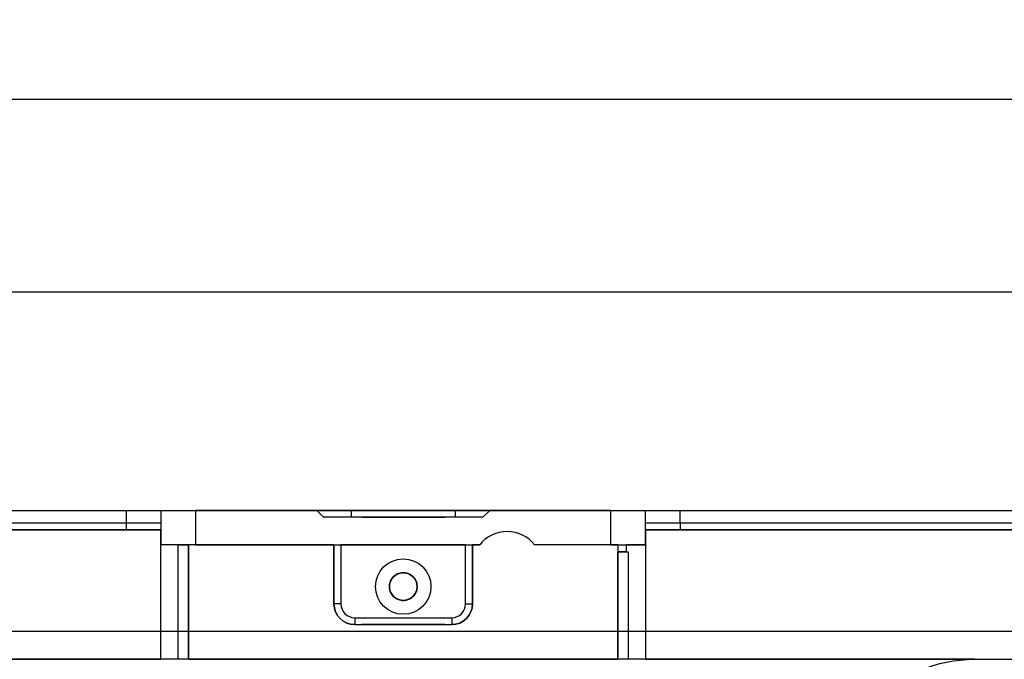
# Model space of a CAD drawing. Units: millimetres. Extents: x -8200 to 5512, y -81 to 3055.
# Drawn here: x -1089 to -947, y 1125 to 1217 of the extents above; entities that cross this region are included whole.
import ezdxf

# ---------------------------------------------------------------- set-up
doc = ezdxf.new("R2010")
doc.units = ezdxf.units.MM
doc.header["$PDSIZE"] = -1
doc.linetypes.add('solid', pattern=[0])
doc.layers.add('3', color=1, linetype='solid')
doc.dimstyles.new('ISO-25', dxfattribs={"dimtxt": 2.5, "dimasz": 2.5, "dimexe": 1.25, "dimexo": 0.625, "dimtad": 1, "dimtxsty": 'Standard', "dimcen": 2.5, "dimadec": 0, "dimazin": 0, "dimtfac": 1, "dimtmove": 0, "dimatfit": 3, "dimfxl": 1, "dimarcsym": 0})

# ---------------------------------------------------------------- blocks, each defined once
blk = doc.blocks.new('*D136')
at = {"color": 0, "lineweight": -2, "transparency": 16777216}
for p, q in [((-1148.35, 1116.18), (-1148.35, 1179.71)), ((-568.35, 1116.18), (-568.35, 1179.71)), ((-1144.27, 1177.71), (-572.43, 1177.71))]:
    blk.add_line(p, q, dxfattribs=at)
at = {"color": 0, "transparency": 16777216}
for points in [[(-1144.27, 1178.39), (-1144.27, 1177.03), (-1148.35, 1177.71)], [(-572.43, 1178.39), (-572.43, 1177.03), (-568.35, 1177.71)]]:
    blk.add_solid(points, dxfattribs=at)
at = {"layer": 'Defpoints', "color": 0, "transparency": 16777216}
for p in [(-568.35, 1177.71), (-1148.35, 1116.18, 50.3), (-568.35, 1116.18, 49.8)]:
    blk.add_point(p, dxfattribs=at)
at = {"color": 0, "transparency": 16777216, "insert": (-858.35, 1183.99), "char_height": 8, "attachment_point": 5}
blk.add_mtext('580,0', dxfattribs=at)
blk = doc.blocks.new('*D137')
at = {"color": 0, "lineweight": -2, "transparency": 16777216}
for p, q in [((-1178.35, 1146.18), (-1178.35, 1207.48)), ((-538.35, 1146.18), (-538.35, 1207.48)), ((-542.43, 1205.48), (-1174.27, 1205.48))]:
    blk.add_line(p, q, dxfattribs=at)
at = {"color": 0, "transparency": 16777216}
for points in [[(-1174.27, 1206.16), (-1174.27, 1204.8), (-1178.35, 1205.48)], [(-542.43, 1206.16), (-542.43, 1204.8), (-538.35, 1205.48)]]:
    blk.add_solid(points, dxfattribs=at)
at = {"layer": 'Defpoints', "color": 0, "transparency": 16777216}
for p in [(-1178.35, 1205.48), (-1178.35, 1146.18, 1.2), (-538.35, 1146.18, 1.2)]:
    blk.add_point(p, dxfattribs=at)
at = {"color": 0, "transparency": 16777216, "insert": (-858.35, 1211.76), "char_height": 8, "attachment_point": 5}
blk.add_mtext('640,0', dxfattribs=at)

msp = doc.modelspace()

# ---------------------------------------------------------------- linework, layer by layer
at = {"layer": '3', "color": 3, "linetype": 'solid'}
for p, q in [((-1178.3487, 1146.1843, -3.2), (-538.3487, 1146.1843, -3.2)), ((-1126.5905, 1146.1843, 7.3), (-1073.3587, 1146.1843, 7.3)), ((-1073.3587, 1146.1843, 7.3), (-1073.3587, 1144.3843, 7.3)), ((-1068.3587, 1146.1843, 12.3), (-1068.3587, 1146.1843, 43.1)), ((-1068.3587, 1146.1843, 43.1), (-1068.3587, 1141.1843, 43.1)), ((-1068.3587, 1146.1843, 12.3), (-1068.3587, 1144.3843, 12.3)), ((-1045.8487, 1146.1843, 48.1), (-1063.3587, 1146.1843, 48.1)), ((-1063.3587, 1146.1843, 48.1), (-1063.3587, 1141.1843, 48.1)), ((-1045.8487, 1146.1843, 10.6), (-1045.8487, 1146.1843, 48.1)), ((-1044.8487, 1145.1843, 48.1), (-1045.8487, 1146.1843, 48.1)), ((-1045.8487, 1146.1843, 10.6), (-1044.8487, 1145.1843, 10.6)), ((-1025.8487, 1146.1843, 5.6), (-1040.8487, 1146.1843, 5.6)), ((-1040.8487, 1146.1843, 5.6), (-1040.8487, 1145.1843, 6.6)), ((-1025.8487, 1146.1843, 5.6), (-1025.8487, 1145.1843, 6.6)), ((-1020.8487, 1146.1843, 48.1), (-1021.8487, 1145.1843, 48.1)), ((-1020.8487, 1146.1843, 10.6), (-1021.8487, 1145.1843, 10.6)), ((-1020.8487, 1146.1843, 48.1), (-1020.8487, 1146.1843, 10.6)), ((-1003.3587, 1146.1843, 48.1), (-1020.8487, 1146.1843, 48.1)), ((-1003.3587, 1141.1843, 48.1), (-1003.3587, 1146.1843, 48.1)), ((-998.3587, 1146.1843, 12.3), (-998.3587, 1146.1843, 43.1)), ((-998.3587, 1141.1843, 43.1), (-998.3587, 1146.1843, 43.1)), ((-998.3587, 1144.3843, 12.3), (-998.3587, 1146.1843, 12.3)), ((-993.3587, 1146.1843, 7.3), (-723.3387, 1146.1843, 7.3)), ((-993.3587, 1144.3843, 7.3), (-993.3587, 1146.1843, 7.3)), ((-1044.8487, 1145.1843, 10.6), (-1044.8487, 1145.1843, 48.1)), ((-1021.8487, 1145.1843, 48.1), (-1044.8487, 1145.1843, 48.1)), ((-1025.8487, 1145.1843, 6.6), (-1040.8487, 1145.1843, 6.6)), ((-1021.8487, 1145.1843, 48.1), (-1021.8487, 1145.1843, 10.6)), ((-1068.3587, 1143.3843, 0.1), (-1140.8487, 1143.3843, 0.1)), ((-1126.5905, 1144.3843, 7.3), (-1073.3587, 1144.3843, 7.3)), ((-1126.5905, 1143.3843, 6.3), (-1073.3587, 1143.3843, 6.3)), ((-1068.3587, 1143.3843, 0.1), (-1068.3587, 1143.3843, 8.9834)), ((-1068.3587, 1124.6843, 0.1), (-1068.3587, 1143.3843, 0.1)), ((-998.3587, 1143.3843, 0.1), (-998.3587, 1124.6843, 0.1)), ((-998.3587, 1143.3843, 0.1), (-998.3587, 1143.3843, 8.9834)), ((-718.3387, 1143.3843, 0.1), (-998.3587, 1143.3843, 0.1)), ((-993.3587, 1144.3843, 7.3), (-723.3387, 1144.3843, 7.3)), ((-993.3587, 1143.3843, 6.3), (-723.3387, 1143.3843, 6.3)), ((-1065.8587, 1141.1843, 15.1), (-1068.3587, 1141.1843, 15.1)), ((-1068.3587, 1124.6843, 15.1), (-1068.3587, 1141.1843, 15.1)), ((-1068.3587, 1141.1843, 43.1), (-1068.3587, 1141.1843, 15.1)), ((-1065.8587, 1124.6843, 15.1), (-1065.8587, 1141.1843, 15.1)), ((-1064.3587, 1141.1843, 13.6), (-1064.3587, 1141.1843, 0.1)), ((-1043.3487, 1141.1843, 0.1), (-1064.3587, 1141.1843, 0.1)), ((-1064.3587, 1124.6843, 0.1), (-1064.3587, 1141.1843, 0.1)), ((-1064.3587, 1141.1843, 13.6), (-1064.3587, 1124.6843, 13.6)), ((-1063.3587, 1141.1843, 48.1), (-1022.3107, 1141.1843, 48.1)), ((-1043.3487, 1141.1843, 41.1), (-1043.3487, 1141.1843, 0.1)), ((-1043.3487, 1132.6843, 41.1), (-1043.3487, 1141.1843, 41.1)), ((-1043.3487, 1141.1843, 0.1), (-1043.3487, 1132.6843, 0.1)), ((-1024.3487, 1141.1843, 42.1), (-1042.3487, 1141.1843, 42.1)), ((-1042.3487, 1141.1843, 42.1), (-1042.3487, 1132.6843, 42.1)), ((-1024.3487, 1132.6843, 42.1), (-1024.3487, 1141.1843, 42.1)), ((-1023.3487, 1141.1843, 41.1), (-1023.3487, 1141.1843, 0.1)), ((-1022.3107, 1141.1843, 0.1), (-1023.3487, 1141.1843, 0.1)), ((-1023.3487, 1141.1843, 41.1), (-1023.3487, 1132.6843, 41.1)), ((-1023.3487, 1132.6843, 0.1), (-1023.3487, 1141.1843, 0.1)), ((-1022.3107, 1141.1843, 48.1), (-1022.3107, 1141.1843, 0.1)), ((-1003.3587, 1141.1843, 48.1), (-1014.3867, 1141.1843, 48.1)), ((-1014.3867, 1141.1843, 0.1), (-1014.3867, 1141.1843, 48.1)), ((-1002.3587, 1141.1843, 0.1), (-1014.3867, 1141.1843, 0.1)), ((-1002.3587, 1141.1843, 13.9), (-1002.3587, 1141.1843, 0.1)), ((-1002.3587, 1141.1843, 0.1), (-1002.3587, 1124.6843, 0.1)), ((-998.3587, 1141.1843, 15.1), (-1001.1587, 1141.1843, 15.1)), ((-1001.1587, 1141.1843, 15.1), (-1001.1587, 1140.1843, 15.1)), ((-998.3587, 1141.1843, 15.1), (-998.3587, 1124.6843, 15.1)), ((-998.3587, 1141.1843, 43.1), (-998.3587, 1141.1843, 15.1)), ((-1002.3587, 1124.6843, 13.6), (-1002.3587, 1140.1843, 13.6)), ((-1002.3587, 1140.1843, 13.6), (-1002.3587, 1140.1843, 13.8583)), ((-1001.1587, 1140.1843, 15.1), (-1000.8587, 1140.1843, 15.1)), ((-1000.8587, 1140.1843, 15.1), (-1000.8587, 1124.6843, 15.1)), ((-1043.3487, 1132.6843, 41.1), (-1043.3487, 1132.6843, 0.1)), ((-1023.3487, 1132.6843, 41.1), (-1023.3487, 1132.6843, 0.1)), ((-1040.3487, 1130.6843, 42.1), (-1026.3487, 1130.6843, 42.1)), ((-1040.3487, 1129.6843, 41.1), (-1026.3487, 1129.6843, 41.1)), ((-1040.3487, 1129.6843, 41.1), (-1040.3487, 1129.6843, 0.1)), ((-1040.3487, 1129.6843, 0.1), (-1026.3487, 1129.6843, 0.1)), ((-1026.3487, 1129.6843, 41.1), (-1026.3487, 1129.6843, 0.1)), ((-919.8294, 1128.6843, -3.2), (-1150.3487, 1128.6843, -3.2)), ((-919.8294, 1128.6843, -2.2), (-1150.3487, 1128.6843, -2.2)), ((-1139.1835, 1124.6843, 0.1), (-1068.3587, 1124.6843, 0.1)), ((-950.8487, 1124.6843, 16.3), (-1100.3487, 1124.6843, 16.3)), ((-1065.8587, 1124.6843, 15.1), (-1068.3587, 1124.6843, 15.1)), ((-1068.3587, 1124.6843, 0.1), (-1068.3587, 1124.6843, 15.1)), ((-1064.3587, 1124.6843, 0.1), (-1002.3587, 1124.6843, 0.1)), ((-1064.3587, 1124.6843, 0.1), (-1064.3587, 1124.6843, 13.6)), ((-1002.3587, 1124.6843, 0.1), (-1002.3587, 1124.6843, 13.6)), ((-998.3587, 1124.6843, 15.1), (-1000.8587, 1124.6843, 15.1)), ((-998.3587, 1124.6843, 0.1), (-998.3587, 1124.6843, 15.1)), ((-998.3587, 1124.6843, 0.1), (-919.9631, 1124.6843, 0.1)), ((-950.8487, 1124.6843, 16.3), (-950.8487, 1124.6843, 49.3)), ((-950.8487, 1124.6843, 49.3), (-920.948, 1124.6843, 49.3))]:
    msp.add_line(p, q, dxfattribs=at)
at = {"layer": '3', "color": 3, "linetype": 'solid', "extrusion": (0, 1, 0)}
for centre in [(1033.3487, 32.3, 1145.1843), (1033.3487, 32.3, 1129.6843)]:
    msp.add_circle(centre, 6, dxfattribs=at)
at = {"layer": '3', "color": 3, "linetype": 'solid'}
for centre, radius in [((-1033.3487, 1135.1843, 42.1), 4), ((-1033.3487, 1135.1843, 18.1), 2), ((-1033.3487, 1135.1843, 40.1), 2)]:
    msp.add_circle(centre, radius, dxfattribs=at)
at = {"layer": '3', "color": 3, "linetype": 'solid', "extrusion": (0, -1, 0)}
for centre, radius, start, end in [((-1073.3587, 12.3, -1146.1843), 5, 270, 360), ((-993.3587, 12.3, -1146.1843), 5, 180, 270), ((-1073.3587, 12.3, -1144.3843), 5, 270, 360), ((-1073.3587, 12.3, -1143.3843), 6, 270, 326.44269), ((-993.3587, 12.3, -1144.3843), 5, 180, 270), ((-993.3587, 12.3, -1143.3843), 6, 213.55731, 270), ((-1063.3587, 43.1, -1141.1843), 5, 90, 180), ((-1001.1587, 13.9, -1140.1843), 1.2, 90, 181.992101), ((-1042.3487, 41.1, -1132.6843), 1, 90, 180), ((-1065.8587, 13.6, -1124.6843), 1.5, 0, 90), ((-1000.8587, 13.6, -1124.6843), 1.5, 90, 180)]:
    msp.add_arc(centre, radius, start, end, dxfattribs=at)
at = {"layer": '3', "color": 3, "linetype": 'solid', "extrusion": (0, 1, 0)}
for centre, radius, start, end in [((1063.3587, 43.1, 1146.1843), 5, 0, 90), ((1040.8487, 10.6, 1146.1843), 5, 270, 360), ((1025.8487, 10.6, 1146.1843), 5, 180, 269.999999), ((1003.3587, 43.1, 1146.1843), 5, 90, 180), ((1040.8487, 10.6, 1145.1843), 4, 270, 359.999999), ((1025.8487, 10.6, 1145.1843), 4, 180, 269.999999), ((1065.8587, 13.6, 1141.1843), 1.5, 90, 180), ((1042.3487, 41.1, 1141.1843), 1, 0, 90), ((1024.3487, 41.1, 1141.1843), 1, 90, 180), ((1003.3587, 43.1, 1141.1843), 5, 90, 180), ((1001.1587, 13.9, 1141.1843), 1.2, 0, 90), ((1000.8587, 13.6, 1140.1843), 1.5, 9.773881, 90), ((1024.3487, 41.1, 1132.6843), 1, 90, 180)]:
    msp.add_arc(centre, radius, start, end, dxfattribs=at)
at = {"layer": '3', "color": 3, "linetype": 'solid', "extrusion": (1, 0, 0)}
for centre in [(1144.3843, 6.3, -1073.3587), (1144.3843, 6.3, -993.3587), (1130.6843, 41.1, -1040.3487), (1130.6843, 41.1, -1026.3487)]:
    msp.add_arc(centre, 1, 90, 180, dxfattribs=at)
at = {"layer": '3', "color": 3, "linetype": 'solid'}
for centre, radius, start, end in [((-1018.3487, 1138.1343, 48.1), 5, 37.589503, 142.410497), ((-1018.3487, 1138.1343, 0.1), 5, 37.589503, 142.410497), ((-1040.3487, 1132.6843, 41.1), 3, 180, 270), ((-1040.3487, 1132.6843, 42.1), 2, 180, 270), ((-1026.3487, 1132.6843, 41.1), 3, 270, 0), ((-1026.3487, 1132.6843, 42.1), 2, 270, 0)]:
    msp.add_arc(centre, radius, start, end, dxfattribs=at)
at = {"layer": '3', "color": 3, "linetype": 'solid', "extrusion": (0, 0, -1)}
for centre, radius, start, end in [((1040.3487, 1132.6843, -0.1), 3, 270, 0), ((1026.3487, 1132.6843, -0.1), 3, 180, 270), ((950.8487, 1104.6843, -49.3), 20, 0, 90)]:
    msp.add_arc(centre, radius, start, end, dxfattribs=at)
at = {"layer": '3', "color": 3, "linetype": 'solid'}
for points, knots in [([(-1068.3587, 1144.3843, 12.3), (-1068.3587, 1144.3824, 12.2957), (-1068.3587, 1144.3805, 12.2914), (-1068.3587, 1144.3785, 12.2871), (-1068.3587, 1144.1062, 11.678), (-1068.3587, 1143.8313, 11.0665), (-1068.3587, 1143.6343, 10.429), (-1068.3587, 1143.5028, 10.0036), (-1068.3587, 1143.4043, 9.5612), (-1068.3587, 1143.3869, 9.1162), (-1068.3587, 1143.3852, 9.0719), (-1068.3587, 1143.3843, 9.0277), (-1068.3587, 1143.3843, 8.9834)], [0, 0, 0, 0, 0.00405456, 0.00405456, 0.00405456, 0.57790395, 0.57790395, 0.57790395, 0.96212749, 0.96212749, 0.96212749, 1, 1, 1, 1]), ([(-998.3587, 1143.3843, 8.9834), (-998.3587, 1143.3843, 9.471), (-998.3587, 1143.4893, 9.959), (-998.3587, 1143.633, 10.4249), (-998.3587, 1143.8301, 11.0638), (-998.3587, 1144.1056, 11.6767), (-998.3587, 1144.3785, 12.2871), (-998.3587, 1144.3805, 12.2914), (-998.3587, 1144.3824, 12.2957), (-998.3587, 1144.3843, 12.3)], [0, 0, 0, 0, 0.42120423, 0.42120423, 0.42120423, 0.99592796, 0.99592796, 0.99592796, 1, 1, 1, 1]), ([(-1035.3487, 1135.1843, 37.9569), (-1035.3487, 1135.4011, 37.9569), (-1035.3123, 1135.6209, 37.97), (-1035.2433, 1135.8251, 37.993), (-1035.1743, 1136.0291, 38.016), (-1035.071, 1136.2231, 38.049), (-1034.9419, 1136.3932, 38.0846), (-1034.8082, 1136.5695, 38.1214), (-1034.6432, 1136.7249, 38.1617), (-1034.4589, 1136.8479, 38.1964), (-1034.2699, 1136.974, 38.232), (-1034.0551, 1137.0694, 38.2625), (-1033.8326, 1137.1249, 38.2805), (-1033.618, 1137.1784, 38.2978), (-1033.39, 1137.1961, 38.3039), (-1033.1691, 1137.1762, 38.2973), (-1032.9568, 1137.1571, 38.291), (-1032.7453, 1137.1028, 38.2728), (-1032.5512, 1137.0184, 38.2468), (-1032.3544, 1136.9329, 38.2204), (-1032.1703, 1136.8143, 38.1854), (-1032.0118, 1136.6719, 38.1492), (-1031.8459, 1136.5227, 38.1112), (-1031.7034, 1136.3433, 38.0711), (-1031.5956, 1136.147, 38.0382), (-1031.4864, 1135.9481, 38.0048), (-1031.4098, 1135.7258, 37.9782), (-1031.3737, 1135.4996, 37.9656), (-1031.3571, 1135.3956, 37.9598), (-1031.3487, 1135.2898, 37.9569), (-1031.3487, 1135.1843, 37.9569), (-1031.3487, 1134.9675, 37.9569), (-1031.3851, 1134.7477, 37.97), (-1031.4541, 1134.5435, 37.993), (-1031.5231, 1134.3395, 38.016), (-1031.6263, 1134.1455, 38.049), (-1031.7554, 1133.9754, 38.0846), (-1031.8892, 1133.7991, 38.1214), (-1032.0542, 1133.6437, 38.1617), (-1032.2385, 1133.5207, 38.1964), (-1032.4275, 1133.3946, 38.232), (-1032.6423, 1133.2992, 38.2625), (-1032.8647, 1133.2437, 38.2805), (-1033.0794, 1133.1902, 38.2978), (-1033.3073, 1133.1725, 38.3039), (-1033.5283, 1133.1924, 38.2973), (-1033.7406, 1133.2115, 38.291), (-1033.9521, 1133.2658, 38.2728), (-1034.1462, 1133.3502, 38.2468), (-1034.343, 1133.4357, 38.2204), (-1034.5271, 1133.5543, 38.1854), (-1034.6855, 1133.6967, 38.1492), (-1034.8515, 1133.8459, 38.1112), (-1034.994, 1134.0253, 38.0711), (-1035.1018, 1134.2216, 38.0382), (-1035.211, 1134.4205, 38.0048), (-1035.2876, 1134.6428, 37.9782), (-1035.3237, 1134.869, 37.9656), (-1035.3403, 1134.973, 37.9598), (-1035.3487, 1135.0788, 37.9569), (-1035.3487, 1135.1843, 37.9569)], [0, 0, 0, 0, 0.0516614, 0.0516614, 0.0516614, 0.10319722, 0.10319722, 0.10319722, 0.15659634, 0.15659634, 0.15659634, 0.21144237, 0.21144237, 0.21144237, 0.26435009, 0.26435009, 0.26435009, 0.31512202, 0.31512202, 0.31512202, 0.36655575, 0.36655575, 0.36655575, 0.42046473, 0.42046473, 0.42046473, 0.47518622, 0.47518622, 0.47518622, 0.50002679, 0.50002679, 0.50002679, 0.55168265, 0.55168265, 0.55168265, 0.60321295, 0.60321295, 0.60321295, 0.65660635, 0.65660635, 0.65660635, 0.7114465, 0.7114465, 0.7114465, 0.76434856, 0.76434856, 0.76434856, 0.81511504, 0.81511504, 0.81511504, 0.86654326, 0.86654326, 0.86654326, 0.92044647, 0.92044647, 0.92044647, 0.97516209, 0.97516209, 0.97516209, 1, 1, 1, 1]), ([(-1031.3487, 1135.1843, 26.6431), (-1031.3487, 1135.4011, 26.6431), (-1031.3851, 1135.6209, 26.63), (-1031.4541, 1135.8251, 26.607), (-1031.5231, 1136.0291, 26.584), (-1031.6263, 1136.2231, 26.551), (-1031.7554, 1136.3932, 26.5154), (-1031.8892, 1136.5695, 26.4786), (-1032.0542, 1136.7249, 26.4383), (-1032.2385, 1136.8479, 26.4036), (-1032.4275, 1136.974, 26.368), (-1032.6423, 1137.0694, 26.3375), (-1032.8647, 1137.1249, 26.3195), (-1033.0794, 1137.1784, 26.3022), (-1033.3073, 1137.1961, 26.2961), (-1033.5283, 1137.1762, 26.3027), (-1033.7406, 1137.1571, 26.309), (-1033.9521, 1137.1028, 26.3272), (-1034.1462, 1137.0184, 26.3532), (-1034.343, 1136.9329, 26.3796), (-1034.5271, 1136.8143, 26.4146), (-1034.6855, 1136.6719, 26.4508), (-1034.8515, 1136.5227, 26.4888), (-1034.994, 1136.3433, 26.5289), (-1035.1018, 1136.147, 26.5618), (-1035.211, 1135.9481, 26.5952), (-1035.2876, 1135.7258, 26.6218), (-1035.3237, 1135.4996, 26.6344), (-1035.3403, 1135.3956, 26.6402), (-1035.3487, 1135.2898, 26.6431), (-1035.3487, 1135.1843, 26.6431), (-1035.3487, 1134.9675, 26.6431), (-1035.3123, 1134.7477, 26.63), (-1035.2433, 1134.5435, 26.607), (-1035.1743, 1134.3395, 26.584), (-1035.071, 1134.1455, 26.551), (-1034.9419, 1133.9754, 26.5154), (-1034.8082, 1133.7991, 26.4786), (-1034.6432, 1133.6437, 26.4383), (-1034.4589, 1133.5207, 26.4036), (-1034.2699, 1133.3946, 26.368), (-1034.0551, 1133.2992, 26.3375), (-1033.8326, 1133.2437, 26.3195), (-1033.618, 1133.1902, 26.3022), (-1033.39, 1133.1725, 26.2961), (-1033.1691, 1133.1924, 26.3027), (-1032.9568, 1133.2115, 26.309), (-1032.7453, 1133.2658, 26.3272), (-1032.5512, 1133.3502, 26.3532), (-1032.3544, 1133.4357, 26.3796), (-1032.1703, 1133.5543, 26.4146), (-1032.0118, 1133.6967, 26.4508), (-1031.8459, 1133.8459, 26.4888), (-1031.7034, 1134.0253, 26.5289), (-1031.5956, 1134.2216, 26.5618), (-1031.4864, 1134.4205, 26.5952), (-1031.4098, 1134.6428, 26.6218), (-1031.3737, 1134.869, 26.6344), (-1031.3571, 1134.973, 26.6402), (-1031.3487, 1135.0788, 26.6431), (-1031.3487, 1135.1843, 26.6431)], [0, 0, 0, 0, 0.0516614, 0.0516614, 0.0516614, 0.10319722, 0.10319722, 0.10319722, 0.15659634, 0.15659634, 0.15659634, 0.21144237, 0.21144237, 0.21144237, 0.26435009, 0.26435009, 0.26435009, 0.31512202, 0.31512202, 0.31512202, 0.36655575, 0.36655575, 0.36655575, 0.42046473, 0.42046473, 0.42046473, 0.47518622, 0.47518622, 0.47518622, 0.50002679, 0.50002679, 0.50002679, 0.55168265, 0.55168265, 0.55168265, 0.60321295, 0.60321295, 0.60321295, 0.65660635, 0.65660635, 0.65660635, 0.7114465, 0.7114465, 0.7114465, 0.76434856, 0.76434856, 0.76434856, 0.81511504, 0.81511504, 0.81511504, 0.86654326, 0.86654326, 0.86654326, 0.92044647, 0.92044647, 0.92044647, 0.97516209, 0.97516209, 0.97516209, 1, 1, 1, 1]), ([(-1035.3487, 1135.1843, 37.9569), (-1035.3487, 1135.4011, 37.9569), (-1035.3123, 1135.6209, 37.97), (-1035.2433, 1135.8251, 37.993), (-1035.1743, 1136.0291, 38.016), (-1035.071, 1136.2231, 38.049), (-1034.9419, 1136.3932, 38.0846), (-1034.8082, 1136.5695, 38.1214), (-1034.6432, 1136.7249, 38.1617), (-1034.4589, 1136.8479, 38.1964), (-1034.2699, 1136.974, 38.232), (-1034.0551, 1137.0694, 38.2625), (-1033.8326, 1137.1249, 38.2805), (-1033.618, 1137.1784, 38.2978), (-1033.39, 1137.1961, 38.3039), (-1033.1691, 1137.1762, 38.2973), (-1032.9568, 1137.1571, 38.291), (-1032.7453, 1137.1028, 38.2728), (-1032.5512, 1137.0184, 38.2468), (-1032.3544, 1136.9329, 38.2204), (-1032.1703, 1136.8143, 38.1854), (-1032.0118, 1136.6719, 38.1492), (-1031.8459, 1136.5227, 38.1112), (-1031.7034, 1136.3433, 38.0711), (-1031.5956, 1136.147, 38.0382), (-1031.4864, 1135.9481, 38.0048), (-1031.4098, 1135.7258, 37.9782), (-1031.3737, 1135.4996, 37.9656), (-1031.3571, 1135.3956, 37.9598), (-1031.3487, 1135.2898, 37.9569), (-1031.3487, 1135.1843, 37.9569), (-1031.3487, 1134.9675, 37.9569), (-1031.3851, 1134.7477, 37.97), (-1031.4541, 1134.5435, 37.993), (-1031.5231, 1134.3395, 38.016), (-1031.6263, 1134.1455, 38.049), (-1031.7554, 1133.9754, 38.0846), (-1031.8892, 1133.7991, 38.1214), (-1032.0542, 1133.6437, 38.1617), (-1032.2385, 1133.5207, 38.1964), (-1032.4275, 1133.3946, 38.232), (-1032.6423, 1133.2992, 38.2625), (-1032.8647, 1133.2437, 38.2805), (-1033.0794, 1133.1902, 38.2978), (-1033.3073, 1133.1725, 38.3039), (-1033.5283, 1133.1924, 38.2973), (-1033.7406, 1133.2115, 38.291), (-1033.9521, 1133.2658, 38.2728), (-1034.1462, 1133.3502, 38.2468), (-1034.343, 1133.4357, 38.2204), (-1034.5271, 1133.5543, 38.1854), (-1034.6855, 1133.6967, 38.1492), (-1034.8515, 1133.8459, 38.1112), (-1034.994, 1134.0253, 38.0711), (-1035.1018, 1134.2216, 38.0382), (-1035.211, 1134.4205, 38.0048), (-1035.2876, 1134.6428, 37.9782), (-1035.3237, 1134.869, 37.9656), (-1035.3403, 1134.973, 37.9598), (-1035.3487, 1135.0788, 37.9569), (-1035.3487, 1135.1843, 37.9569)], [0, 0, 0, 0, 0.0516614, 0.0516614, 0.0516614, 0.10319722, 0.10319722, 0.10319722, 0.15659634, 0.15659634, 0.15659634, 0.21144237, 0.21144237, 0.21144237, 0.26435009, 0.26435009, 0.26435009, 0.31512202, 0.31512202, 0.31512202, 0.36655575, 0.36655575, 0.36655575, 0.42046473, 0.42046473, 0.42046473, 0.47518622, 0.47518622, 0.47518622, 0.50002679, 0.50002679, 0.50002679, 0.55168265, 0.55168265, 0.55168265, 0.60321295, 0.60321295, 0.60321295, 0.65660635, 0.65660635, 0.65660635, 0.7114465, 0.7114465, 0.7114465, 0.76434856, 0.76434856, 0.76434856, 0.81511504, 0.81511504, 0.81511504, 0.86654326, 0.86654326, 0.86654326, 0.92044647, 0.92044647, 0.92044647, 0.97516209, 0.97516209, 0.97516209, 1, 1, 1, 1]), ([(-1031.3487, 1135.1843, 26.6431), (-1031.3487, 1135.4011, 26.6431), (-1031.3851, 1135.6209, 26.63), (-1031.4541, 1135.8251, 26.607), (-1031.5231, 1136.0291, 26.584), (-1031.6263, 1136.2231, 26.551), (-1031.7554, 1136.3932, 26.5154), (-1031.8892, 1136.5695, 26.4786), (-1032.0542, 1136.7249, 26.4383), (-1032.2385, 1136.8479, 26.4036), (-1032.4275, 1136.974, 26.368), (-1032.6423, 1137.0694, 26.3375), (-1032.8647, 1137.1249, 26.3195), (-1033.0794, 1137.1784, 26.3022), (-1033.3073, 1137.1961, 26.2961), (-1033.5283, 1137.1762, 26.3027), (-1033.7406, 1137.1571, 26.309), (-1033.9521, 1137.1028, 26.3272), (-1034.1462, 1137.0184, 26.3532), (-1034.343, 1136.9329, 26.3796), (-1034.5271, 1136.8143, 26.4146), (-1034.6855, 1136.6719, 26.4508), (-1034.8515, 1136.5227, 26.4888), (-1034.994, 1136.3433, 26.5289), (-1035.1018, 1136.147, 26.5618), (-1035.211, 1135.9481, 26.5952), (-1035.2876, 1135.7258, 26.6218), (-1035.3237, 1135.4996, 26.6344), (-1035.3403, 1135.3956, 26.6402), (-1035.3487, 1135.2898, 26.6431), (-1035.3487, 1135.1843, 26.6431), (-1035.3487, 1134.9675, 26.6431), (-1035.3123, 1134.7477, 26.63), (-1035.2433, 1134.5435, 26.607), (-1035.1743, 1134.3395, 26.584), (-1035.071, 1134.1455, 26.551), (-1034.9419, 1133.9754, 26.5154), (-1034.8082, 1133.7991, 26.4786), (-1034.6432, 1133.6437, 26.4383), (-1034.4589, 1133.5207, 26.4036), (-1034.2699, 1133.3946, 26.368), (-1034.0551, 1133.2992, 26.3375), (-1033.8326, 1133.2437, 26.3195), (-1033.618, 1133.1902, 26.3022), (-1033.39, 1133.1725, 26.2961), (-1033.1691, 1133.1924, 26.3027), (-1032.9568, 1133.2115, 26.309), (-1032.7453, 1133.2658, 26.3272), (-1032.5512, 1133.3502, 26.3532), (-1032.3544, 1133.4357, 26.3796), (-1032.1703, 1133.5543, 26.4146), (-1032.0118, 1133.6967, 26.4508), (-1031.8459, 1133.8459, 26.4888), (-1031.7034, 1134.0253, 26.5289), (-1031.5956, 1134.2216, 26.5618), (-1031.4864, 1134.4205, 26.5952), (-1031.4098, 1134.6428, 26.6218), (-1031.3737, 1134.869, 26.6344), (-1031.3571, 1134.973, 26.6402), (-1031.3487, 1135.0788, 26.6431), (-1031.3487, 1135.1843, 26.6431)], [0, 0, 0, 0, 0.0516614, 0.0516614, 0.0516614, 0.10319722, 0.10319722, 0.10319722, 0.15659634, 0.15659634, 0.15659634, 0.21144237, 0.21144237, 0.21144237, 0.26435009, 0.26435009, 0.26435009, 0.31512202, 0.31512202, 0.31512202, 0.36655575, 0.36655575, 0.36655575, 0.42046473, 0.42046473, 0.42046473, 0.47518622, 0.47518622, 0.47518622, 0.50002679, 0.50002679, 0.50002679, 0.55168265, 0.55168265, 0.55168265, 0.60321295, 0.60321295, 0.60321295, 0.65660635, 0.65660635, 0.65660635, 0.7114465, 0.7114465, 0.7114465, 0.76434856, 0.76434856, 0.76434856, 0.81511504, 0.81511504, 0.81511504, 0.86654326, 0.86654326, 0.86654326, 0.92044647, 0.92044647, 0.92044647, 0.97516209, 0.97516209, 0.97516209, 1, 1, 1, 1])]:
    msp.add_open_spline(points, degree=3, knots=knots, dxfattribs=at)
msp.add_open_spline([(-1002.3587, 1141.1843, 13.9), (-1002.3587, 1140.851, 13.8861), (-1002.3585, 1140.5176, 13.8722), (-1002.358, 1140.1843, 13.8583)], degree=3, dxfattribs=at)

# ---------------------------------------------------------------- dimensions: what is measured, and where the dimension line sits
at = {"color": 0}
for base, p1, p2, picture, middle in [((-1178.3487, 1205.478), (-538.3487, 1146.1843, 1.2), (-1178.3487, 1146.1843, 1.2), '*D137', (-858.3487, 1211.7639)), ((-568.3487, 1177.7063), (-1148.3487, 1116.1843, 50.3), (-568.3487, 1116.1843, 49.8), '*D136', (-858.3487, 1183.9922))]:
    dim = msp.add_linear_dim(base=base, p1=p1, p2=p2, dimstyle='ISO-25', override={"dimtxt": 8, "dimasz": 4.08, "dimexe": 2, "dimexo": 0, "dimgap": 1.524, "dimtih": 1, "dimtoh": 1, "dimdec": 1, "dimzin": 0, "dimadec": 2, "dimtdec": 1, "dimtzin": 0}, dxfattribs=at)
    dim.commit()
    dim.dimension.update_dxf_attribs({"geometry": picture, "text_midpoint": middle})

doc.saveas('drawing.dxf')
